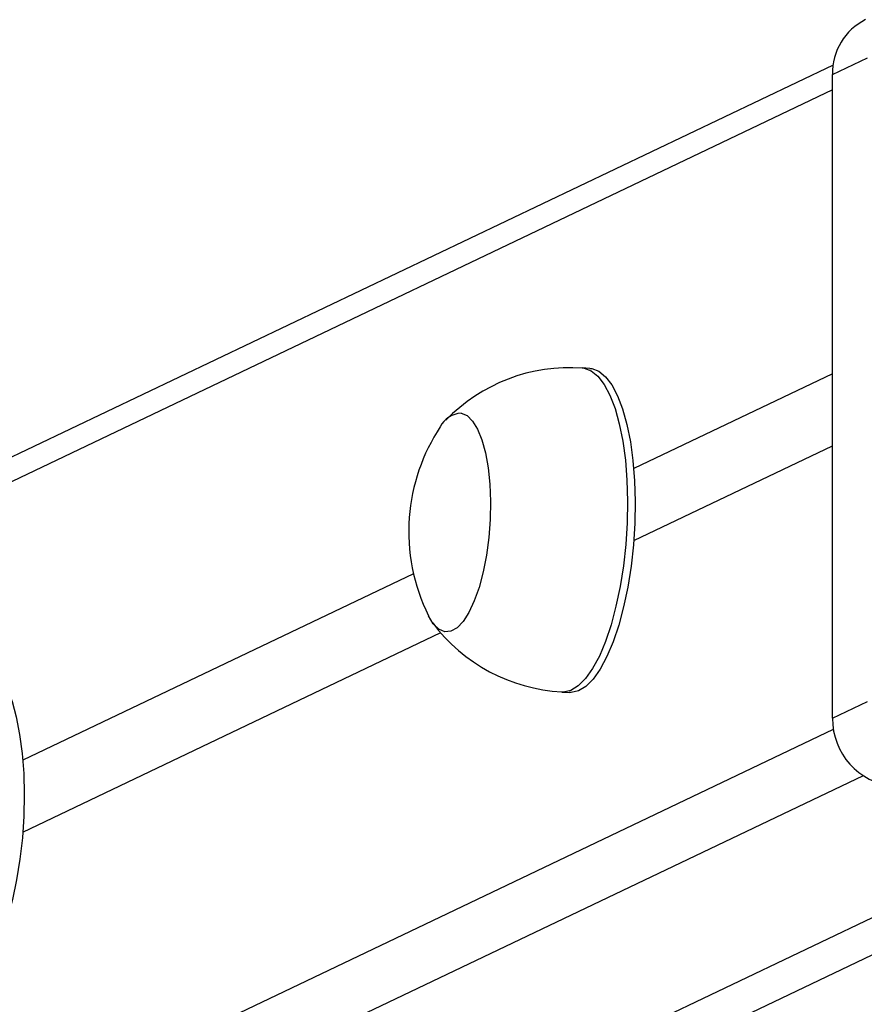
# Model space of a CAD drawing. Units: millimetres. Extents: x -4534 to 337214, y -3372 to 3609.
# Drawn here: x 118 to 222, y 383 to 504 of the extents above; entities that cross this region are included whole.
import ezdxf

# ---------------------------------------------------------------- set-up
doc = ezdxf.new("R2010")
doc.units = ezdxf.units.MM
doc.layers.add('Toestel 2D', color=7, linetype='Continuous', lineweight=20)
doc.layers.add('VP-EQ', color=7, linetype='Continuous', true_color=0x8a3492)

# ---------------------------------------------------------------- blocks, each defined once
blk = doc.blocks.new('wd14222')
at = {"layer": 'VP-EQ', "color": 0, "linetype": 'Continuous', "lineweight": 25}
for p, q in [((2017.014, 231.452), (1935.139, 192.39)), ((2017.006, 231.337), (2017.437, 231.543)), ((2017.006, 223.41), (2017.006, 231.337)), ((2017.006, 231.148), (1934.885, 191.968)), ((2014.018, 227.718), (2013.924, 227.724)), ((2017.006, 227.652), (2014.558, 226.484)), ((2014.558, 225.597), (2017.006, 226.765)), ((2011.845, 225.189), (2007.034, 222.894)), ((2007.034, 222.007), (2012.183, 224.464)), ((2013.671, 223.732), (2013.765, 223.726)), ((2017.006, 223.41), (2017.437, 223.615)), ((1934.885, 184.09), (2017.017, 223.275)), ((2017.383, 222.703), (1935.355, 183.568)), ((2020.525, 222.399), (1941.679, 184.782)), ((1942.524, 184.729), (2021.371, 222.346))]:
    blk.add_line(p, q, dxfattribs=at)
at = {"layer": 'VP-EQ', "color": 0, "linetype": 'Continuous', "lineweight": 25, "flags": 128}
for points in [[(2013.924, 227.724), (2013.947, 227.722), (2014.034, 227.689), (2014.118, 227.622), (2014.196, 227.52), (2014.266, 227.387), (2014.328, 227.224), (2014.381, 227.034), (2014.423, 226.821), (2014.455, 226.589), (2014.474, 226.341), (2014.482, 226.082), (2014.477, 225.817), (2014.46, 225.551), (2014.431, 225.287), (2014.391, 225.032), (2014.34, 224.789), (2014.28, 224.562), (2014.211, 224.357), (2014.135, 224.176), (2014.052, 224.022), (2013.965, 223.899), (2013.876, 223.809), (2013.784, 223.753), (2013.693, 223.732), (2013.671, 223.732)], [(2014.018, 227.718), (2014.041, 227.716), (2014.128, 227.683), (2014.212, 227.616), (2014.289, 227.514), (2014.36, 227.381), (2014.422, 227.218), (2014.475, 227.028), (2014.517, 226.815), (2014.549, 226.583), (2014.568, 226.335), (2014.575, 226.077), (2014.571, 225.811), (2014.554, 225.545), (2014.525, 225.281), (2014.485, 225.026), (2014.434, 224.783), (2014.374, 224.556), (2014.305, 224.351), (2014.229, 224.17), (2014.146, 224.016), (2014.059, 223.893), (2013.97, 223.803), (2013.878, 223.747), (2013.787, 223.726), (2013.765, 223.726)], [(2012.432, 227.167), (2012.505, 227.136), (2012.573, 227.069), (2012.635, 226.969), (2012.688, 226.837), (2012.731, 226.677), (2012.764, 226.494), (2012.785, 226.293), (2012.793, 226.079), (2012.789, 225.857), (2012.772, 225.635), (2012.744, 225.418), (2012.704, 225.212), (2012.654, 225.022), (2012.595, 224.855), (2012.529, 224.713), (2012.458, 224.602), (2012.383, 224.524), (2012.306, 224.482), (2012.231, 224.476), (2012.158, 224.506), (2012.09, 224.573), (2012.029, 224.672)], [(2012.432, 227.167), (2012.505, 227.136), (2012.573, 227.069), (2012.635, 226.969), (2012.688, 226.837), (2012.731, 226.677), (2012.764, 226.494), (2012.785, 226.293), (2012.793, 226.079), (2012.789, 225.857), (2012.772, 225.635), (2012.744, 225.418), (2012.704, 225.212), (2012.654, 225.022), (2012.595, 224.855), (2012.529, 224.713), (2012.458, 224.602), (2012.383, 224.524), (2012.306, 224.482), (2012.231, 224.476), (2012.158, 224.506), (2012.09, 224.573), (2012.029, 224.672)], [(2006.84, 223.782), (2006.902, 223.617), (2006.954, 223.426), (2006.995, 223.211), (2007.026, 222.978), (2007.045, 222.729), (2007.051, 222.47), (2007.046, 222.205), (2007.028, 221.938), (2006.998, 221.675), (2006.958, 221.42), (2006.906, 221.178), (2006.845, 220.953), (2006.776, 220.749), (2006.699, 220.569), (2006.617, 220.418), (2006.529, 220.297), (2006.439, 220.208), (2006.348, 220.155), (2006.257, 220.136), (2006.241, 220.137)]]:
    blk.add_lwpolyline(points, dxfattribs=at)
at = {"layer": 'VP-EQ', "color": 0, "linetype": 'Continuous', "lineweight": 25}
for centre, radius, start, end in [((2017.741, 231.354), 0.735, 116.4727, 181.2802), ((2013.771, 225.602), 2.125, 85.8751, 135.9849), ((2012.447, 226.865), 0.302, 92.7236, 153.7416), ((2014.121, 225.708), 2.334, 146.4274, 175.72), ((2014.121, 225.708), 2.334, 175.72, 206.3397), ((2013.785, 225.863), 2.13, 216.937, 266.9347), ((2017.837, 223.401), 0.83, 179.3942, 264.575)]:
    blk.add_arc(centre, radius, start, end, dxfattribs=at)
blk = doc.blocks.new('VPL-03-WD1422-1')
at = {"layer": 'Toestel 2D', "color": 0, "xscale": 10, "yscale": 10, "zscale": 10}
blk.add_blockref('wd14222', (-19951.91, -1815.87), dxfattribs=at)

msp = doc.modelspace()

# ---------------------------------------------------------------- block references
msp.add_blockref('VPL-03-WD1422-1', (0, 0))

doc.saveas('drawing.dxf')
